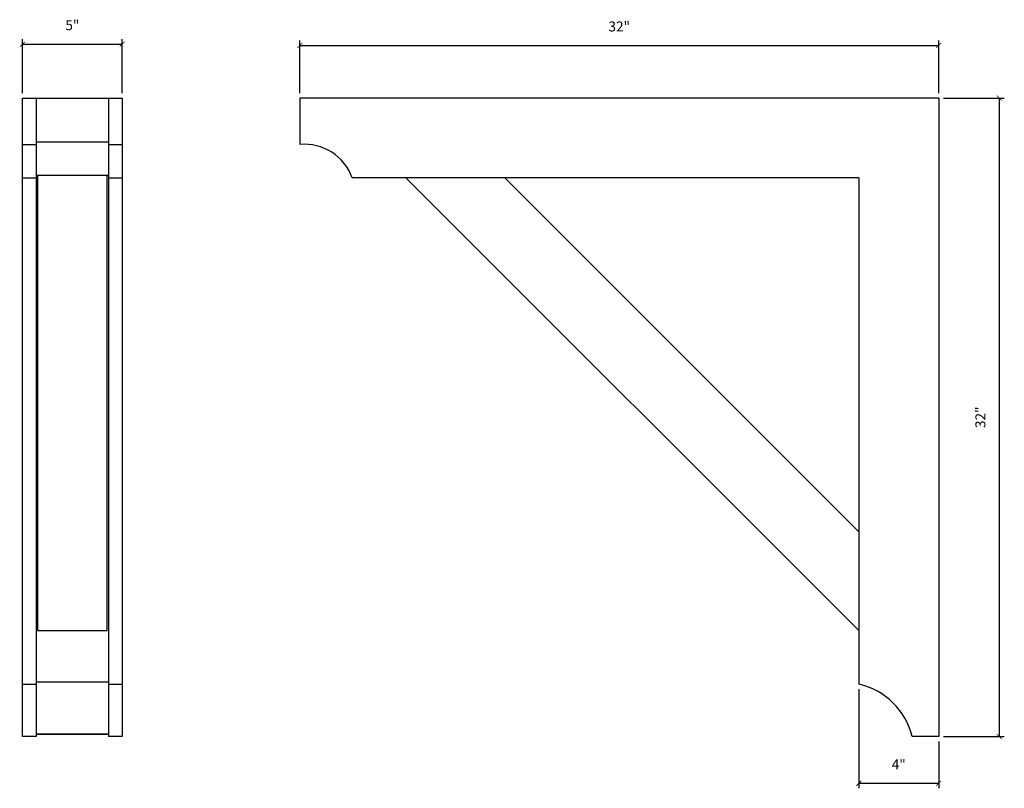
# Model space of a CAD drawing. Units: millimetres. Extents: x 745.9 to 795.2, y 538.8 to 577.3.
import ezdxf

# ---------------------------------------------------------------- set-up
doc = ezdxf.new("R2010")
doc.units = ezdxf.units.MM
doc.styles.get("Standard").update_dxf_attribs({"font": 'stylu.ttf', "height": 0.5})
doc.dimstyles.new('ISO-25', dxfattribs={"dimtxt": 0.5, "dimasz": 0.25, "dimexe": 0.25, "dimexo": 0.25, "dimtad": 1, "dimdec": 4, "dimlunit": 5, "dimtxsty": 'Standard', "dimblk": 'ARCHTICK', "dimcen": 2.5, "dimclrd": 3, "dimclre": 3, "dimadec": 0, "dimazin": 0, "dimtfac": 1, "dimtdec": 4, "dimtmove": 0, "dimatfit": 3, "dimfxl": 1, "dimarcsym": 0})

# ---------------------------------------------------------------- blocks, each defined once
blk = doc.blocks.new('_ARCHTICK')
at = {"color": 0, "linetype": 'ByBlock', "const_width": 0.15}
blk.add_lwpolyline([(-0.5, -0.5), (0.5, 0.5)], dxfattribs=at)
blk = doc.blocks.new('*D1')
at = {"color": 3, "lineweight": -2, "transparency": 16777216}
for p, q in [((746.05, 573.644), (746.05, 576.342)), ((746.05, 576.092), (751.05, 576.092)), ((751.05, 573.644), (751.05, 576.342))]:
    blk.add_line(p, q, dxfattribs=at)
at = {"layer": 'Defpoints', "color": 0, "transparency": 16777216}
for p in [(751.05, 576.092), (746.05, 573.394), (751.05, 573.394)]:
    blk.add_point(p, dxfattribs=at)
at = {"color": 3, "lineweight": -2, "transparency": 16777216, "xscale": 0.25, "yscale": 0.25, "zscale": 0.25, "rotation": 180}
blk.add_blockref('_ARCHTICK', (746.05, 576.092), dxfattribs=at)
at = {"color": 3, "lineweight": -2, "transparency": 16777216, "xscale": 0.25, "yscale": 0.25, "zscale": 0.25}
blk.add_blockref('_ARCHTICK', (751.05, 576.092), dxfattribs=at)
at = {"color": 0, "transparency": 16777216, "insert": (748.55, 576.978), "char_height": 0.5, "attachment_point": 5}
blk.add_mtext('5"', dxfattribs=at)
blk = doc.blocks.new('*D4')
at = {"color": 3, "lineweight": -2, "transparency": 16777216}
for p, q in [((759.942, 573.644), (759.942, 576.28)), ((791.942, 573.644), (791.942, 576.28)), ((759.942, 576.03), (791.942, 576.03))]:
    blk.add_line(p, q, dxfattribs=at)
at = {"layer": 'Defpoints', "color": 0, "transparency": 16777216}
for p in [(791.942, 576.03), (759.942, 573.394), (791.942, 573.394)]:
    blk.add_point(p, dxfattribs=at)
at = {"color": 3, "lineweight": -2, "transparency": 16777216, "xscale": 0.25, "yscale": 0.25, "zscale": 0.25, "rotation": 180}
blk.add_blockref('_ARCHTICK', (759.942, 576.03), dxfattribs=at)
at = {"color": 3, "lineweight": -2, "transparency": 16777216, "xscale": 0.25, "yscale": 0.25, "zscale": 0.25}
blk.add_blockref('_ARCHTICK', (791.942, 576.03), dxfattribs=at)
at = {"color": 0, "transparency": 16777216, "insert": (775.942, 576.914), "char_height": 0.5, "attachment_point": 5}
blk.add_mtext('32"', dxfattribs=at)
blk = doc.blocks.new('*D5')
at = {"color": 3, "lineweight": -2, "transparency": 16777216}
for p, q in [((792.192, 573.394), (795.23, 573.394)), ((794.98, 573.394), (794.98, 541.394)), ((792.192, 541.394), (795.23, 541.394))]:
    blk.add_line(p, q, dxfattribs=at)
at = {"layer": 'Defpoints', "color": 0, "transparency": 16777216}
for p in [(791.942, 573.394), (791.942, 541.394), (794.98, 541.394)]:
    blk.add_point(p, dxfattribs=at)
at = {"color": 3, "lineweight": -2, "transparency": 16777216, "xscale": 0.25, "yscale": 0.25, "zscale": 0.25}
for p, rotation in [((794.98, 573.394), 90), ((794.98, 541.394), 270)]:
    blk.add_blockref('_ARCHTICK', p, dxfattribs=dict(at, rotation=rotation))
at = {"color": 0, "transparency": 16777216, "insert": (794.096, 557.394), "char_height": 0.5, "attachment_point": 5, "rotation": 90}
blk.add_mtext('32"', dxfattribs=at)
blk = doc.blocks.new('*D6')
at = {"color": 3, "lineweight": -2, "transparency": 16777216}
for p, q in [((787.942, 543.769), (787.942, 538.8)), ((791.942, 541.144), (791.942, 538.8)), ((791.942, 539.05), (787.942, 539.05))]:
    blk.add_line(p, q, dxfattribs=at)
at = {"layer": 'Defpoints', "color": 0, "transparency": 16777216}
for p in [(787.942, 544.019), (791.942, 541.394), (787.942, 539.05)]:
    blk.add_point(p, dxfattribs=at)
at = {"color": 3, "lineweight": -2, "transparency": 16777216, "xscale": 0.25, "yscale": 0.25, "zscale": 0.25, "rotation": 180}
blk.add_blockref('_ARCHTICK', (787.942, 539.05), dxfattribs=at)
at = {"color": 3, "lineweight": -2, "transparency": 16777216, "xscale": 0.25, "yscale": 0.25, "zscale": 0.25}
blk.add_blockref('_ARCHTICK', (791.942, 539.05), dxfattribs=at)
at = {"color": 0, "transparency": 16777216, "insert": (789.942, 539.936), "char_height": 0.5, "attachment_point": 5}
blk.add_mtext('4"', dxfattribs=at)

msp = doc.modelspace()

# ---------------------------------------------------------------- linework, layer by layer
for p, q in [((746.05023, 541.39393), (746.05023, 573.39393)), ((746.05023, 573.39393), (746.80023, 573.39393)), ((746.73773, 573.39393), (746.73773, 541.39393)), ((750.36273, 573.39393), (750.36273, 541.39393)), ((751.05023, 573.39393), (751.05023, 541.39393)), ((791.94205, 573.39393), (759.94205, 573.39393)), ((759.94205, 573.39393), (759.94205, 571.0606)), ((791.94205, 573.39393), (791.94205, 541.39393)), ((746.73773, 571.19486), (750.36273, 571.19486)), ((746.05023, 571.0606), (746.73773, 571.0606)), ((750.36273, 571.0606), (751.05023, 571.0606)), ((746.05023, 569.39393), (746.73773, 569.39393)), ((746.73773, 569.51893), (750.36273, 569.51893)), ((746.80023, 569.51893), (746.80023, 546.71203)), ((750.30023, 546.71203), (750.30023, 569.51893)), ((750.36273, 569.39393), (751.05023, 569.39393)), ((787.94205, 569.39393), (762.56671, 569.39393)), ((787.94205, 546.71203), (765.26015, 569.39393)), ((787.94205, 551.66178), (770.2099, 569.39393)), ((787.94205, 569.39393), (787.94205, 548.12624)), ((787.94205, 548.12624), (787.94205, 544.01859)), ((746.80023, 546.71203), (750.30023, 546.71203)), ((746.05023, 544.01859), (746.73773, 544.01859)), ((750.36273, 544.11732), (746.73773, 544.11732)), ((750.36273, 544.01859), (751.05023, 544.01859)), ((750.36273, 541.51893), (746.73773, 541.51893)), ((746.80023, 541.51893), (750.30023, 541.51893)), ((746.73773, 541.39393), (746.05023, 541.39393)), ((751.05023, 541.39393), (750.36273, 541.39393)), ((791.94205, 541.39393), (790.60872, 541.39393))]:
    msp.add_line(p, q)
at = {"ltscale": 0.125}
msp.add_line((746.05023, 573.39393), (751.05023, 573.39393), dxfattribs=at)
for centre, radius, start, end in [((760.18838, 568.54853), 2.52411, 19.568138, 95.600509), ((787.17093, 540.56812), 3.53558, 13.507353, 77.40237)]:
    msp.add_arc(centre, radius, start, end)

# ---------------------------------------------------------------- dimensions: what is measured, and where the dimension line sits
for base, p1, p2, picture, middle in [((751.05023, 576.09247), (746.05023, 573.39393), (751.05023, 573.39393), '*D1', (748.55023, 576.97826)), ((787.94205, 539.05023), (791.94205, 541.39393), (787.94205, 544.01859), '*D6', (789.94205, 539.93639))]:
    dim = msp.add_linear_dim(base=base, p1=p1, p2=p2, dimstyle='ISO-25', override={"dimpost": '"'})
    dim.commit()
    dim.dimension.update_dxf_attribs({"geometry": picture, "text_midpoint": middle})
for base, p1, p2, angle, picture, middle in [((791.94205, 576.0299), (759.94205, 573.39393), (791.94205, 573.39393), 180, '*D4', (775.94205, 576.91387)), ((794.97967, 541.39393), (791.94205, 573.39393), (791.94205, 541.39393), 90, '*D5', (794.09571, 557.39393))]:
    dim = msp.add_linear_dim(base=base, p1=p1, p2=p2, angle=angle, dimstyle='ISO-25', override={"dimpost": '"'})
    dim.commit()
    dim.dimension.update_dxf_attribs({"geometry": picture, "text_midpoint": middle})

doc.saveas('drawing.dxf')
